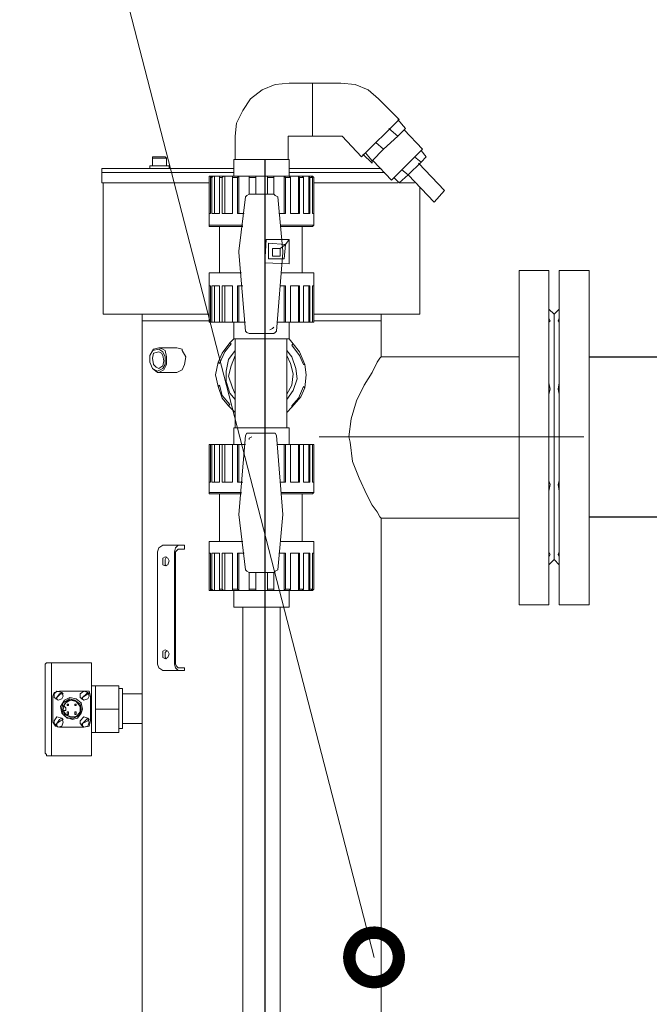
# Model space of a CAD drawing. Units: millimetres. Extents: x 642759 to 743480, y 144116 to 314670.
# Drawn here: x 728241 to 728559, y 306666 to 307164 of the extents above; entities that cross this region are included whole.
import ezdxf
from ezdxf import colors
from ezdxf.entities.mleader import LeaderData, LeaderLine
from ezdxf.math import Vec2, Vec3

# ---------------------------------------------------------------- set-up
doc = ezdxf.new("R2010")
doc.units = ezdxf.units.MM
doc.layers.add('P', color=250, linetype='Continuous', lineweight=100)
doc.styles.add('300', font='GOST 2.304-81 type A.ttf', dxfattribs={"oblique": 15, "height": 300})

# ---------------------------------------------------------------- blocks, each defined once
blk = doc.blocks.new('_DotSmall')
at = {"color": 0, "linetype": 'ByBlock', "lineweight": 0, "const_width": 0.5}
blk.add_lwpolyline([(-0.0625, 0, 1), (0.0625, 0, 1)], format="xyb", close=True, dxfattribs=at)

msp = doc.modelspace()

# ---------------------------------------------------------------- linework, layer by layer
at = {"color": 5}
msp.add_line((728364.84, 307093.03), (728364.84, 305692.24), dxfattribs=at)
for p, q in [((728528.45, 306993.3), (728640.73, 306993.3)), ((728528.45, 306912.47), (728642.32, 306912.47))]:
    msp.add_line(p, q)
at = {"layer": 'P', "color": 0, "linetype": 'Continuous', "lineweight": 0}
for points in [[(728370.06, 307130.83), (728363.54, 307128.23)], [(728377.23, 307131.48), (728370.06, 307130.83)], [(728377.23, 307131.48), (728388.96, 307131.48)], [(728403.3, 307131.48), (728388.96, 307131.48)], [(728388.96, 307131.48), (728388.96, 307104.76)], [(728388.96, 307118.45), (728388.96, 307131.48)], [(728403.3, 307131.48), (728410.47, 307130.83)], [(728410.47, 307130.83), (728416.99, 307128.23)], [(728363.54, 307128.23), (728357.67, 307123.66)], [(728416.99, 307128.23), (728422.21, 307123.66)], [(728357.67, 307123.66), (728353.76, 307117.8)], [(728422.21, 307123.66), (728432.63, 307113.23)], [(728353.76, 307117.8), (728350.5, 307111.28)], [(728388.96, 307104.76), (728388.96, 307118.45)], [(728350.5, 307111.28), (728349.85, 307104.76)], [(728432.63, 307113.23), (728413.73, 307094.33)], [(728431.98, 307113.23), (728435.89, 307108.67)], [(728427.42, 307108.67), (728431.98, 307104.76)], [(728435.89, 307108.67), (728431.98, 307104.76)], [(728435.24, 307108.02), (728444.37, 307098.24)], [(728349.85, 307104.76), (728349.85, 307093.03)], [(728377.23, 307104.76), (728376.58, 307104.76)], [(728376.58, 307104.76), (728376.58, 307093.03)], [(728377.23, 307104.76), (728388.96, 307104.76)], [(728403.3, 307104.76), (728388.96, 307104.76)], [(728403.3, 307104.76), (728403.95, 307104.76)], [(728403.95, 307104.76), (728413.73, 307094.33)], [(728420.9, 307101.5), (728424.81, 307098.24)], [(728431.98, 307104.76), (728424.81, 307098.24)], [(728414.38, 307095.63), (728418.95, 307091.07)], [(728415.69, 307096.29), (728418.95, 307092.37)], [(728424.81, 307098.24), (728418.95, 307092.37)], [(728443.06, 307096.94), (728428.72, 307082.6)], [(728444.37, 307098.24), (728443.06, 307096.94)], [(728443.72, 307097.59), (728446.32, 307094.33)], [(728308.14, 307093.68), (728308.14, 307094.33)], [(728314.65, 307094.33), (728308.14, 307094.33)], [(728308.14, 307093.68), (728308.14, 307089.77)], [(728315.31, 307093.68), (728308.14, 307093.68)], [(728315.31, 307093.68), (728314.65, 307094.33)], [(728315.31, 307093.68), (728315.31, 307089.77)], [(728377.23, 307093.03), (728349.2, 307093.03)], [(728349.2, 307084.55), (728349.2, 307093.03)], [(728377.23, 307084.55), (728377.23, 307093.03)], [(728418.95, 307092.37), (728418.95, 307091.07)], [(728419.6, 307092.37), (728428.72, 307082.6)], [(728443.72, 307091.72), (728437.2, 307085.2)], [(728440.46, 307094.33), (728443.72, 307091.72)], [(728442.41, 307091.07), (728455.45, 307077.38)], [(728446.32, 307094.33), (728443.72, 307091.72)], [(728282.71, 307086.51), (728282.71, 307088.46)], [(728282.71, 307088.46), (728349.2, 307088.46)], [(728282.71, 307086.51), (728282.71, 307081.29)], [(728282.71, 307086.51), (728349.2, 307086.51)], [(728349.2, 307086.51), (728282.71, 307086.51)], [(728306.83, 307088.46), (728306.83, 307089.77)], [(728306.83, 307089.77), (728311.39, 307089.77)], [(728311.39, 307089.77), (728316.61, 307089.77)], [(728316.61, 307088.46), (728316.61, 307089.77)], [(728377.23, 307088.46), (728423.51, 307088.46)], [(728377.23, 307086.51), (728425.46, 307086.51)], [(728425.46, 307086.51), (728377.23, 307086.51)], [(728437.2, 307085.2), (728432.63, 307081.29)], [(728433.94, 307087.81), (728437.2, 307085.2)], [(728437.2, 307085.2), (728450.23, 307071.52)], [(728336.82, 307081.29), (728282.71, 307081.29)], [(728283.37, 307081.29), (728283.37, 307014.81)], [(728336.82, 307083.9), (728336.82, 307084.55)], [(728336.82, 307084.55), (728337.47, 307084.55)], [(728336.82, 307083.9), (728336.82, 307084.55)], [(728336.82, 307059.78), (728336.82, 307083.9)], [(728336.82, 307065.65), (728336.82, 307083.9)], [(728337.47, 307065.65), (728337.47, 307084.55)], [(728337.47, 307083.9), (728338.12, 307084.55)], [(728338.12, 307084.55), (728337.47, 307084.55)], [(728338.12, 307083.9), (728337.47, 307083.9)], [(728337.47, 307065.65), (728337.47, 307083.9)], [(728338.77, 307084.55), (728338.12, 307084.55)], [(728338.12, 307083.9), (728338.77, 307084.55)], [(728338.12, 307065.65), (728338.12, 307083.9)], [(728338.77, 307084.55), (728339.42, 307084.55)], [(728339.42, 307065.65), (728339.42, 307084.55)], [(728342.03, 307084.55), (728339.42, 307084.55)], [(728343.99, 307084.55), (728342.03, 307084.55)], [(728342.03, 307083.9), (728342.03, 307084.55)], [(728343.33, 307083.9), (728342.03, 307083.9)], [(728342.03, 307065.65), (728342.03, 307083.9)], [(728343.33, 307083.9), (728343.99, 307084.55)], [(728343.33, 307065.65), (728343.33, 307083.9)], [(728343.99, 307084.55), (728344.64, 307084.55)], [(728344.64, 307065.65), (728344.64, 307084.55)], [(728348.55, 307084.55), (728344.64, 307084.55)], [(728351.81, 307084.55), (728348.55, 307084.55)], [(728348.55, 307083.9), (728348.55, 307084.55)], [(728351.16, 307083.9), (728348.55, 307083.9)], [(728348.55, 307065.65), (728348.55, 307083.9)], [(728351.16, 307083.9), (728351.81, 307084.55)], [(728351.16, 307065.65), (728351.16, 307083.9)], [(728351.81, 307065.65), (728351.81, 307084.55)], [(728357.02, 307084.55), (728351.81, 307084.55)], [(728360.28, 307084.55), (728357.02, 307084.55)], [(728357.02, 307083.9), (728357.02, 307084.55)], [(728360.28, 307083.9), (728357.02, 307083.9)], [(728357.02, 307075.43), (728357.02, 307083.9)], [(728366.15, 307084.55), (728360.28, 307084.55)], [(728360.28, 307083.9), (728360.28, 307084.55)], [(728360.28, 307075.43), (728360.28, 307084.55)], [(728360.28, 307075.43), (728360.28, 307083.9)], [(728369.41, 307084.55), (728366.15, 307084.55)], [(728366.15, 307083.9), (728366.15, 307084.55)], [(728366.15, 307075.43), (728366.15, 307084.55)], [(728369.41, 307083.9), (728366.15, 307083.9)], [(728366.15, 307075.43), (728366.15, 307083.9)], [(728369.41, 307083.9), (728369.41, 307084.55)], [(728374.62, 307084.55), (728369.41, 307084.55)], [(728369.41, 307075.43), (728369.41, 307083.9)], [(728377.23, 307084.55), (728374.62, 307084.55)], [(728375.27, 307083.9), (728374.62, 307084.55)], [(728374.62, 307065.65), (728374.62, 307084.55)], [(728377.88, 307083.9), (728375.27, 307083.9)], [(728375.27, 307065.65), (728375.27, 307083.9)], [(728377.88, 307083.9), (728377.23, 307084.55)], [(728381.79, 307084.55), (728377.23, 307084.55)], [(728377.88, 307065.65), (728377.88, 307083.9)], [(728383.75, 307084.55), (728381.79, 307084.55)], [(728382.44, 307083.9), (728381.79, 307084.55)], [(728381.79, 307065.65), (728381.79, 307084.55)], [(728384.4, 307083.9), (728382.44, 307083.9)], [(728382.44, 307065.65), (728382.44, 307083.9)], [(728384.4, 307083.9), (728383.75, 307084.55)], [(728387.01, 307084.55), (728383.75, 307084.55)], [(728384.4, 307065.65), (728384.4, 307083.9)], [(728388.31, 307084.55), (728387.01, 307084.55)], [(728387.01, 307065.65), (728387.01, 307084.55)], [(728387.66, 307083.9), (728387.01, 307084.55)], [(728388.96, 307083.9), (728387.66, 307083.9)], [(728387.66, 307065.65), (728387.66, 307083.9)], [(728388.96, 307083.9), (728388.31, 307084.55)], [(728388.96, 307084.55), (728388.31, 307084.55)], [(728389.61, 307083.9), (728388.96, 307084.55)], [(728389.61, 307083.9), (728388.96, 307084.55)], [(728388.96, 307065.65), (728388.96, 307084.55)], [(728388.96, 307065.65), (728388.96, 307083.9)], [(728389.61, 307059.78), (728389.61, 307083.9)], [(728389.61, 307065.65), (728389.61, 307083.9)], [(728431.98, 307081.29), (728389.61, 307081.29)], [(728430.03, 307083.9), (728432.63, 307081.29)], [(728440.46, 307081.29), (728432.63, 307081.29)], [(728355.72, 307074.78), (728357.02, 307075.43)], [(728369.41, 307075.43), (728357.02, 307075.43)], [(728370.06, 307074.78), (728369.41, 307075.43)], [(728443.06, 307078.69), (728443.06, 307014.81)], [(728455.45, 307077.38), (728450.23, 307071.52)], [(728355.07, 307074.12), (728351.81, 307046.75)], [(728355.07, 307074.12), (728355.72, 307074.78)], [(728371.36, 307074.12), (728370.06, 307074.78)], [(728373.97, 307046.75), (728371.36, 307074.12)], [(728337.47, 307065.65), (728336.82, 307065.65)], [(728342.03, 307065.65), (728338.12, 307065.65)], [(728348.55, 307065.65), (728343.33, 307065.65)], [(728354.42, 307065.65), (728351.16, 307065.65)], [(728375.27, 307065.65), (728372.01, 307065.65)], [(728382.44, 307065.65), (728377.88, 307065.65)], [(728387.66, 307065.65), (728384.4, 307065.65)], [(728389.61, 307065.65), (728388.96, 307065.65)], [(728336.82, 307059.78), (728336.82, 307059.13)], [(728353.76, 307059.78), (728336.82, 307059.78)], [(728353.76, 307059.13), (728336.82, 307059.13)], [(728342.03, 307059.13), (728342.03, 307035.67)], [(728389.61, 307059.78), (728372.67, 307059.78)], [(728388.96, 307059.13), (728372.67, 307059.13)], [(728383.75, 307059.13), (728383.75, 307035.67)], [(728389.61, 307059.78), (728388.96, 307059.13)], [(728365.5, 307052.61), (728364.84, 307040.88)], [(728365.5, 307052.61), (728364.84, 307040.88)], [(728377.23, 307052.61), (728365.5, 307052.61)], [(728377.23, 307052.61), (728365.5, 307052.61)], [(728375.27, 307050.01), (728366.8, 307050.66)], [(728366.8, 307050.66), (728366.8, 307042.84)], [(728375.27, 307050.01), (728366.8, 307050.66)], [(728366.8, 307050.66), (728366.8, 307042.84)], [(728375.27, 307050.01), (728377.23, 307052.61)], [(728375.27, 307050.01), (728377.23, 307052.61)], [(728377.23, 307040.23), (728377.23, 307052.61)], [(728377.23, 307040.23), (728377.23, 307052.61)], [(728351.81, 307046.75), (728351.81, 307046.09)], [(728351.81, 307046.09), (728355.07, 307006.33)], [(728372.67, 307048.05), (728368.76, 307048.05)], [(728368.76, 307048.05), (728368.76, 307044.14)], [(728372.67, 307048.05), (728368.76, 307048.05)], [(728368.76, 307048.05), (728368.76, 307044.14)], [(728370.71, 307006.33), (728373.97, 307046.09)], [(728372.67, 307048.05), (728375.27, 307050.01)], [(728372.67, 307048.05), (728375.27, 307050.01)], [(728372.67, 307044.14), (728372.67, 307048.05)], [(728372.67, 307044.14), (728372.67, 307048.05)], [(728373.97, 307046.75), (728373.97, 307046.09)], [(728374.62, 307042.84), (728375.27, 307050.01)], [(728374.62, 307042.84), (728375.27, 307050.01)], [(728364.84, 307040.88), (728377.23, 307040.23)], [(728364.84, 307040.88), (728377.23, 307040.23)], [(728366.8, 307042.84), (728374.62, 307042.84)], [(728366.8, 307042.84), (728374.62, 307042.84)], [(728368.76, 307044.14), (728372.67, 307044.14)], [(728368.76, 307044.14), (728372.67, 307044.14)], [(728336.82, 307035.67), (728336.82, 307010.9)], [(728353.11, 307035.67), (728336.82, 307035.67)], [(728353.11, 307035.67), (728336.82, 307035.67)], [(728388.96, 307035.67), (728373.32, 307035.67)], [(728389.61, 307035.67), (728373.32, 307035.67)], [(728389.61, 307035.67), (728388.96, 307035.67)], [(728389.61, 307035.67), (728389.61, 307010.9)], [(728493.26, 307036.97), (728508.25, 307036.97)], [(728493.26, 307036.97), (728493.26, 306952.88)], [(728508.25, 307036.97), (728508.25, 306952.88)], [(728528.45, 307036.97), (728513.46, 307036.97)], [(728513.46, 307036.97), (728513.46, 306952.88)], [(728528.45, 307036.97), (728528.45, 306952.88)], [(728336.82, 307029.15), (728336.82, 307010.9)], [(728337.47, 307029.15), (728336.82, 307029.15)], [(728337.47, 307029.15), (728337.47, 307010.9)], [(728337.47, 307029.15), (728337.47, 307010.9)], [(728342.03, 307029.15), (728338.12, 307029.15)], [(728338.12, 307029.15), (728338.12, 307010.9)], [(728339.42, 307029.15), (728339.42, 307010.9)], [(728342.03, 307029.15), (728342.03, 307010.9)], [(728348.55, 307029.15), (728343.33, 307029.15)], [(728343.33, 307029.15), (728343.33, 307010.9)], [(728344.64, 307029.15), (728344.64, 307010.9)], [(728348.55, 307029.15), (728348.55, 307010.9)], [(728351.16, 307029.15), (728351.16, 307010.9)], [(728353.76, 307029.15), (728351.16, 307029.15)], [(728351.81, 307029.15), (728351.81, 307010.9)], [(728375.27, 307029.15), (728372.67, 307029.15)], [(728374.62, 307029.15), (728374.62, 307010.9)], [(728375.27, 307029.15), (728375.27, 307010.9)], [(728377.88, 307029.15), (728377.88, 307010.9)], [(728382.44, 307029.15), (728377.88, 307029.15)], [(728381.79, 307029.15), (728381.79, 307010.9)], [(728382.44, 307029.15), (728382.44, 307010.9)], [(728384.4, 307029.15), (728384.4, 307010.9)], [(728387.66, 307029.15), (728384.4, 307029.15)], [(728387.01, 307029.15), (728387.01, 307010.9)], [(728387.66, 307029.15), (728387.66, 307010.9)], [(728389.61, 307029.15), (728388.96, 307029.15)], [(728388.96, 307029.15), (728388.96, 307010.9)], [(728388.96, 307029.15), (728388.96, 307010.9)], [(728389.61, 307029.15), (728389.61, 307010.9)], [(728510.85, 307014.81), (728508.25, 307017.41)], [(728510.85, 307014.81), (728513.46, 307017.41)], [(728336.82, 307014.81), (728283.37, 307014.81)], [(728302.92, 307014.81), (728302.92, 307011.55)], [(728336.82, 307011.55), (728302.92, 307011.55)], [(728302.92, 307011.55), (728302.92, 306823.17)], [(728336.82, 307011.55), (728302.92, 307011.55)], [(728336.82, 307010.9), (728337.47, 307010.9)], [(728338.12, 307010.9), (728337.47, 307010.9)], [(728337.47, 307010.9), (728338.12, 307010.9)], [(728337.47, 307010.9), (728338.12, 307010.9)], [(728338.77, 307010.9), (728338.12, 307010.9)], [(728338.12, 307010.9), (728338.77, 307010.9)], [(728338.77, 307010.9), (728339.42, 307010.9)], [(728339.42, 307010.9), (728342.03, 307010.9)], [(728343.33, 307010.9), (728342.03, 307010.9)], [(728343.99, 307010.9), (728342.03, 307010.9)], [(728343.33, 307010.9), (728343.99, 307010.9)], [(728343.99, 307010.9), (728344.64, 307010.9)], [(728344.64, 307010.9), (728348.55, 307010.9)], [(728351.81, 307010.9), (728348.55, 307010.9)], [(728351.16, 307010.9), (728348.55, 307010.9)], [(728349.2, 307010.9), (728349.2, 307002.42)], [(728351.16, 307010.9), (728351.81, 307010.9)], [(728351.81, 307010.9), (728355.07, 307010.9)], [(728371.36, 307010.9), (728374.62, 307010.9)], [(728377.23, 307010.9), (728374.62, 307010.9)], [(728375.27, 307010.9), (728374.62, 307010.9)], [(728377.88, 307010.9), (728375.27, 307010.9)], [(728377.23, 307010.9), (728377.23, 307002.42)], [(728377.88, 307010.9), (728377.23, 307010.9)], [(728377.23, 307010.9), (728381.79, 307010.9)], [(728383.75, 307010.9), (728381.79, 307010.9)], [(728382.44, 307010.9), (728381.79, 307010.9)], [(728384.4, 307010.9), (728382.44, 307010.9)], [(728384.4, 307010.9), (728383.75, 307010.9)], [(728383.75, 307010.9), (728387.01, 307010.9)], [(728388.31, 307010.9), (728387.01, 307010.9)], [(728387.66, 307010.9), (728387.01, 307010.9)], [(728388.96, 307010.9), (728387.66, 307010.9)], [(728388.96, 307010.9), (728388.31, 307010.9)], [(728388.31, 307010.9), (728388.96, 307010.9)], [(728389.61, 307010.9), (728388.96, 307010.9)], [(728389.61, 307010.9), (728388.96, 307010.9)], [(728443.06, 307014.81), (728389.61, 307014.81)], [(728423.51, 307011.55), (728389.61, 307011.55)], [(728423.51, 307011.55), (728389.61, 307011.55)], [(728423.51, 307014.81), (728423.51, 307011.55)], [(728423.51, 307011.55), (728423.51, 306993.3)], [(728508.25, 307012.85), (728508.9, 307011.55)], [(728508.9, 307011.55), (728508.25, 307010.9)], [(728510.85, 307014.81), (728510.85, 306952.88)], [(728510.85, 307014.81), (728510.85, 306952.88)], [(728513.46, 307012.85), (728512.81, 307011.55)], [(728512.81, 307011.55), (728513.46, 307010.9)], [(728355.07, 307006.33), (728355.72, 307005.68)], [(728355.72, 307005.68), (728357.02, 307005.03)], [(728367.45, 307006.99), (728368.76, 307007.64)], [(728368.76, 307007.64), (728369.41, 307008.29)], [(728370.06, 307005.68), (728369.41, 307005.03)], [(728370.71, 307006.33), (728370.06, 307005.68)], [(728347.25, 307000.47), (728343.33, 306995.25)], [(728349.2, 307002.42), (728347.25, 307000.47)], [(728347.25, 307000.47), (728347.9, 306999.81)], [(728377.23, 307002.42), (728349.2, 307002.42)], [(728349.85, 307002.42), (728349.85, 306957.45)], [(728357.02, 307005.03), (728369.41, 307005.03)], [(728375.93, 307002.42), (728375.93, 306957.45)], [(728379.18, 306999.81), (728377.23, 307002.42)], [(728308.79, 306997.21), (728306.83, 306993.95)], [(728308.14, 306996.56), (728306.83, 306993.95)], [(728311.39, 306997.21), (728308.14, 306996.56)], [(728311.39, 306997.86), (728308.79, 306997.21)], [(728311.39, 306995.9), (728308.79, 306995.25)], [(728311.39, 306997.86), (728320.52, 306997.86)], [(728313.35, 306997.21), (728311.39, 306997.86)], [(728313.35, 306995.9), (728311.39, 306997.21)], [(728312.7, 306995.25), (728311.39, 306995.9)], [(728314.65, 306996.56), (728313.35, 306997.21)], [(728314.65, 306993.3), (728313.35, 306995.9)], [(728315.31, 306993.3), (728314.65, 306996.56)], [(728323.13, 306997.21), (728320.52, 306997.86)], [(728323.13, 306996.56), (728323.13, 306997.21)], [(728325.08, 306993.3), (728323.13, 306996.56)], [(728342.03, 306990.04), (728344.64, 306995.9)], [(728344.64, 306995.9), (728347.9, 306999.81)], [(728349.85, 306996.56), (728346.59, 306991.99)], [(728378.53, 306993.3), (728375.93, 306996.56)], [(728379.18, 306999.81), (728378.53, 306999.16)], [(728378.53, 306999.16), (728382.44, 306993.95)], [(728382.44, 306995.9), (728379.18, 306999.81)], [(728385.05, 306989.39), (728382.44, 306995.9)], [(728306.83, 306993.95), (728306.83, 306990.69)], [(728306.83, 306993.95), (728306.83, 306990.69)], [(728306.83, 306990.69), (728308.14, 306987.43)], [(728306.83, 306990.69), (728308.14, 306987.43)], [(728308.79, 306995.25), (728308.14, 306992.64)], [(728308.14, 306992.64), (728308.79, 306989.39)], [(728313.35, 306993.95), (728312.7, 306995.25)], [(728314, 306991.34), (728313.35, 306993.95)], [(728313.35, 306988.73), (728314, 306991.34)], [(728314.65, 306989.39), (728314.65, 306993.3)], [(728315.31, 306989.39), (728315.31, 306993.3)], [(728324.43, 306989.39), (728325.08, 306993.3)], [(728341.38, 306990.69), (728340.07, 306984.17)], [(728343.33, 306995.25), (728341.38, 306990.69)], [(728341.38, 306990.69), (728342.03, 306990.04)], [(728346.59, 306991.99), (728345.29, 306986.13)], [(728349.85, 306993.95), (728347.9, 306988.73)], [(728377.88, 306990.04), (728375.93, 306993.95)], [(728380.49, 306987.43), (728378.53, 306993.3)], [(728382.44, 306993.95), (728384.4, 306989.39)], [(728418.95, 306985.47), (728421.55, 306990.69)], [(728421.55, 306990.69), (728422.86, 306992.64)], [(728422.86, 306992.64), (728423.51, 306993.3)], [(728423.51, 306993.3), (728493.26, 306993.3)], [(728308.14, 306987.43), (728310.74, 306986.13)], [(728308.14, 306987.43), (728310.74, 306985.47)], [(728308.79, 306989.39), (728310.09, 306988.08)], [(728310.09, 306988.08), (728311.39, 306987.43)], [(728310.74, 306986.13), (728313.35, 306987.43)], [(728310.74, 306985.47), (728311.39, 306985.47)], [(728311.39, 306987.43), (728313.35, 306988.73)], [(728311.39, 306985.47), (728314, 306986.78)], [(728311.39, 306985.47), (728320.52, 306985.47)], [(728313.35, 306987.43), (728314.65, 306989.39)], [(728314, 306986.78), (728315.31, 306989.39)], [(728320.52, 306985.47), (728323.13, 306986.78)], [(728323.13, 306986.78), (728324.43, 306989.39)], [(728345.29, 306986.13), (728345.29, 306980.91)], [(728347.9, 306988.73), (728346.59, 306983.52)], [(728379.18, 306984.82), (728377.88, 306990.04)], [(728381.14, 306982.22), (728380.49, 306987.43)], [(728385.05, 306989.39), (728384.4, 306989.39)], [(728385.7, 306984.17), (728385.05, 306989.39)], [(728415.04, 306978.96), (728418.95, 306985.47)], [(728340.07, 306984.17), (728341.38, 306978.3)], [(728345.29, 306980.91), (728347.25, 306975.05)], [(728346.59, 306983.52), (728348.55, 306977.65)], [(728378.53, 306978.96), (728379.18, 306984.82)], [(728379.18, 306976.35), (728381.14, 306982.22)], [(728385.05, 306977.65), (728385.7, 306984.17)], [(728341.38, 306978.3), (728342.03, 306978.96)], [(728341.38, 306978.3), (728343.33, 306972.44)], [(728343.33, 306973.74), (728342.03, 306978.96)], [(728348.55, 306977.65), (728349.85, 306974.39)], [(728375.93, 306974.39), (728378.53, 306978.96)], [(728375.93, 306971.79), (728379.18, 306976.35)], [(728384.4, 306978.3), (728381.79, 306972.44)], [(728383.1, 306973.09), (728385.05, 306977.65)], [(728385.05, 306977.65), (728384.4, 306978.3)], [(728411.12, 306971.13), (728415.04, 306978.96)], [(728508.25, 306980.26), (728508.9, 306977)], [(728508.9, 306977), (728508.25, 306974.39)], [(728513.46, 306980.26), (728512.81, 306977)], [(728512.81, 306977), (728513.46, 306974.39)], [(728347.25, 306969.18), (728343.33, 306973.74)], [(728343.33, 306972.44), (728346.59, 306968.53)], [(728347.25, 306975.05), (728349.85, 306971.79)], [(728378.53, 306967.88), (728383.1, 306973.09)], [(728381.79, 306972.44), (728378.53, 306968.53)], [(728408.52, 306962.01), (728411.12, 306971.13)], [(728346.59, 306968.53), (728347.25, 306969.18)], [(728346.59, 306968.53), (728349.85, 306965.27)], [(728375.93, 306965.27), (728378.53, 306967.88)], [(728378.53, 306967.88), (728378.53, 306968.53)], [(728407.21, 306952.88), (728408.52, 306962.01)], [(728349.2, 306948.97), (728349.2, 306957.45)], [(728349.2, 306957.45), (728377.23, 306957.45)], [(728377.23, 306948.97), (728377.23, 306957.45)], [(728355.07, 306953.53), (728351.81, 306913.77)], [(728355.07, 306953.53), (728355.72, 306954.84)], [(728355.72, 306954.84), (728357.02, 306954.84)], [(728369.41, 306954.84), (728357.02, 306954.84)], [(728358.33, 306952.88), (728357.02, 306952.23)], [(728357.02, 306952.23), (728357.02, 306951.58)], [(728370.06, 306954.84), (728369.41, 306954.84)], [(728370.71, 306953.53), (728370.06, 306954.84)], [(728373.97, 306913.77), (728370.71, 306953.53)], [(728525.85, 306952.88), (728392.22, 306952.88)], [(728407.87, 306950.28), (728407.21, 306952.88)], [(728493.26, 306952.88), (728493.26, 306868.15)], [(728508.25, 306952.88), (728508.25, 306868.15)], [(728510.85, 306952.88), (728510.85, 306890.96)], [(728510.85, 306952.88), (728510.85, 306890.96)], [(728513.46, 306952.88), (728513.46, 306868.15)], [(728528.45, 306952.88), (728528.45, 306868.15)], [(728336.82, 306924.85), (728336.82, 306948.97)], [(728337.47, 306948.97), (728336.82, 306948.97)], [(728336.82, 306930.07), (728336.82, 306948.97)], [(728337.47, 306948.97), (728338.12, 306948.97)], [(728337.47, 306930.07), (728337.47, 306948.97)], [(728337.47, 306930.07), (728337.47, 306948.97)], [(728337.47, 306948.97), (728338.12, 306948.97)], [(728338.12, 306948.97), (728337.47, 306948.97)], [(728338.12, 306948.97), (728338.77, 306948.97)], [(728338.12, 306930.07), (728338.12, 306948.97)], [(728338.12, 306948.97), (728338.77, 306948.97)], [(728339.42, 306948.97), (728338.77, 306948.97)], [(728339.42, 306930.07), (728339.42, 306948.97)], [(728342.03, 306948.97), (728339.42, 306948.97)], [(728342.03, 306948.97), (728343.33, 306948.97)], [(728342.03, 306948.97), (728343.99, 306948.97)], [(728342.03, 306930.07), (728342.03, 306948.97)], [(728343.33, 306930.07), (728343.33, 306948.97)], [(728343.33, 306948.97), (728343.99, 306948.97)], [(728344.64, 306948.97), (728343.99, 306948.97)], [(728344.64, 306930.07), (728344.64, 306948.97)], [(728348.55, 306948.97), (728344.64, 306948.97)], [(728348.55, 306948.97), (728351.81, 306948.97)], [(728348.55, 306948.97), (728351.16, 306948.97)], [(728348.55, 306930.07), (728348.55, 306948.97)], [(728351.16, 306948.97), (728351.81, 306948.97)], [(728351.16, 306930.07), (728351.16, 306948.97)], [(728351.81, 306930.07), (728351.81, 306948.97)], [(728355.07, 306948.97), (728351.81, 306948.97)], [(728374.62, 306948.97), (728371.36, 306948.97)], [(728374.62, 306948.97), (728377.23, 306948.97)], [(728375.27, 306948.97), (728374.62, 306948.97)], [(728374.62, 306930.07), (728374.62, 306948.97)], [(728375.27, 306948.97), (728377.88, 306948.97)], [(728375.27, 306930.07), (728375.27, 306948.97)], [(728377.88, 306948.97), (728377.23, 306948.97)], [(728381.79, 306948.97), (728377.23, 306948.97)], [(728377.88, 306930.07), (728377.88, 306948.97)], [(728381.79, 306948.97), (728383.75, 306948.97)], [(728381.79, 306930.07), (728381.79, 306948.97)], [(728382.44, 306948.97), (728381.79, 306948.97)], [(728382.44, 306948.97), (728384.4, 306948.97)], [(728382.44, 306930.07), (728382.44, 306948.97)], [(728384.4, 306948.97), (728383.75, 306948.97)], [(728387.01, 306948.97), (728383.75, 306948.97)], [(728384.4, 306930.07), (728384.4, 306948.97)], [(728387.01, 306948.97), (728388.31, 306948.97)], [(728387.66, 306948.97), (728387.01, 306948.97)], [(728387.01, 306930.07), (728387.01, 306948.97)], [(728387.66, 306948.97), (728388.96, 306948.97)], [(728387.66, 306930.07), (728387.66, 306948.97)], [(728388.96, 306948.97), (728388.31, 306948.97)], [(728388.96, 306948.97), (728388.31, 306948.97)], [(728389.61, 306948.97), (728388.96, 306948.97)], [(728388.96, 306930.07), (728388.96, 306948.97)], [(728389.61, 306948.97), (728388.96, 306948.97)], [(728388.96, 306930.07), (728388.96, 306948.97)], [(728389.61, 306924.85), (728389.61, 306948.97)], [(728389.61, 306930.07), (728389.61, 306948.97)], [(728409.17, 306940.5), (728407.87, 306950.28)], [(728412.43, 306932.02), (728409.17, 306940.5)], [(728416.34, 306923.55), (728412.43, 306932.02)], [(728336.82, 306930.07), (728337.47, 306930.07)], [(728338.12, 306930.07), (728342.03, 306930.07)], [(728343.33, 306930.07), (728348.55, 306930.07)], [(728351.16, 306930.07), (728353.76, 306930.07)], [(728372.67, 306930.07), (728375.27, 306930.07)], [(728377.88, 306930.07), (728382.44, 306930.07)], [(728384.4, 306930.07), (728387.66, 306930.07)], [(728388.96, 306930.07), (728389.61, 306930.07)], [(728508.9, 306928.77), (728508.25, 306930.72)], [(728508.25, 306925.51), (728508.9, 306928.77)], [(728512.81, 306928.77), (728513.46, 306930.72)], [(728513.46, 306925.51), (728512.81, 306928.77)], [(728336.82, 306924.85), (728336.82, 306924.2)], [(728336.82, 306924.85), (728353.11, 306924.85)], [(728336.82, 306924.2), (728353.11, 306924.2)], [(728342.03, 306900.08), (728342.03, 306924.2)], [(728373.32, 306924.85), (728389.61, 306924.85)], [(728373.32, 306924.2), (728388.96, 306924.2)], [(728383.75, 306900.08), (728383.75, 306924.2)], [(728389.61, 306924.85), (728388.96, 306924.2)], [(728418.95, 306918.34), (728416.34, 306923.55)], [(728421.55, 306915.08), (728418.95, 306918.34)], [(728351.81, 306913.77), (728355.07, 306885.74)], [(728371.36, 306885.74), (728373.97, 306913.77)], [(728422.86, 306912.47), (728421.55, 306915.08)], [(728423.51, 306911.82), (728422.86, 306912.47)], [(728423.51, 306911.82), (728493.26, 306911.82)], [(728423.51, 306911.82), (728423.51, 305758.08)], [(728310.74, 306894.87), (728311.39, 306896.83)], [(728311.39, 306896.83), (728313.35, 306898.13)], [(728321.17, 306898.13), (728313.35, 306898.13)], [(728319.22, 306894.87), (728319.87, 306896.83)], [(728319.87, 306896.83), (728321.17, 306898.13)], [(728321.17, 306896.17), (728320.52, 306895.52)], [(728321.17, 306898.13), (728324.43, 306898.13)], [(728324.43, 306896.17), (728321.17, 306896.17)], [(728324.43, 306898.13), (728324.43, 306896.17)], [(728336.82, 306900.08), (728336.82, 306875.97)], [(728336.82, 306900.08), (728353.76, 306900.08)], [(728336.82, 306900.08), (728353.76, 306900.08)], [(728372.67, 306900.08), (728389.61, 306900.08)], [(728372.67, 306900.08), (728388.96, 306900.08)], [(728389.61, 306900.08), (728388.96, 306900.08)], [(728389.61, 306900.08), (728389.61, 306875.97)], [(728310.74, 306838.16), (728310.74, 306894.87)], [(728314.65, 306892.26), (728313.35, 306891.61)], [(728313.35, 306891.61), (728313.35, 306890.31)], [(728315.31, 306892.26), (728314.65, 306890.96)], [(728315.96, 306891.61), (728314.65, 306892.26)], [(728314.65, 306890.96), (728314.65, 306890.31)], [(728316.61, 306890.31), (728315.96, 306891.61)], [(728319.22, 306838.16), (728319.22, 306894.87)], [(728320.52, 306895.52), (728319.87, 306894.87)], [(728319.87, 306894.87), (728319.87, 306838.16)], [(728336.82, 306894.22), (728336.82, 306875.97)], [(728336.82, 306894.22), (728337.47, 306894.22)], [(728337.47, 306894.22), (728337.47, 306875.97)], [(728337.47, 306894.22), (728337.47, 306875.32)], [(728338.12, 306894.22), (728342.03, 306894.22)], [(728338.12, 306894.22), (728338.12, 306875.97)], [(728339.42, 306894.22), (728339.42, 306875.32)], [(728342.03, 306894.22), (728342.03, 306875.97)], [(728343.33, 306894.22), (728343.33, 306875.97)], [(728343.33, 306894.22), (728348.55, 306894.22)], [(728344.64, 306894.22), (728344.64, 306875.32)], [(728348.55, 306894.22), (728348.55, 306875.97)], [(728351.16, 306894.22), (728351.16, 306875.97)], [(728351.16, 306894.22), (728354.42, 306894.22)], [(728351.81, 306894.22), (728351.81, 306875.32)], [(728372.01, 306894.22), (728375.27, 306894.22)], [(728374.62, 306894.22), (728374.62, 306875.32)], [(728375.27, 306894.22), (728375.27, 306875.97)], [(728377.88, 306894.22), (728377.88, 306875.97)], [(728377.88, 306894.22), (728382.44, 306894.22)], [(728381.79, 306894.22), (728381.79, 306875.32)], [(728382.44, 306894.22), (728382.44, 306875.97)], [(728384.4, 306894.22), (728384.4, 306875.97)], [(728384.4, 306894.22), (728387.66, 306894.22)], [(728387.01, 306894.22), (728387.01, 306875.32)], [(728387.66, 306894.22), (728387.66, 306875.97)], [(728388.96, 306894.22), (728388.96, 306875.32)], [(728388.96, 306894.22), (728389.61, 306894.22)], [(728388.96, 306894.22), (728388.96, 306875.97)], [(728389.61, 306894.22), (728389.61, 306875.97)], [(728508.25, 306894.87), (728508.9, 306893.57)], [(728508.9, 306893.57), (728508.25, 306892.26)], [(728510.85, 306890.96), (728508.25, 306888.35)], [(728510.85, 306890.96), (728513.46, 306888.35)], [(728513.46, 306894.87), (728512.81, 306893.57)], [(728512.81, 306893.57), (728513.46, 306892.26)], [(728313.35, 306890.31), (728313.35, 306888.35)], [(728313.35, 306888.35), (728314.65, 306887.7)], [(728314.65, 306890.31), (728314.65, 306888.35)], [(728314.65, 306888.35), (728315.31, 306887.7)], [(728314.65, 306887.7), (728315.96, 306888.35)], [(728315.96, 306888.35), (728316.61, 306890.31)], [(728355.07, 306885.74), (728355.72, 306885.09)], [(728355.72, 306885.09), (728357.02, 306884.44)], [(728357.02, 306884.44), (728369.41, 306884.44)], [(728357.02, 306884.44), (728357.02, 306875.97)], [(728360.28, 306884.44), (728360.28, 306875.32)], [(728360.28, 306884.44), (728360.28, 306875.97)], [(728366.15, 306884.44), (728366.15, 306875.32)], [(728366.15, 306884.44), (728366.15, 306875.97)], [(728370.06, 306885.09), (728369.41, 306884.44)], [(728369.41, 306884.44), (728369.41, 306875.97)], [(728371.36, 306885.74), (728370.06, 306885.09)], [(728336.82, 306875.97), (728336.82, 306875.32)], [(728336.82, 306875.97), (728336.82, 306875.32)], [(728337.47, 306875.32), (728336.82, 306875.32)], [(728337.47, 306875.97), (728338.12, 306875.97)], [(728337.47, 306875.97), (728338.12, 306875.32)], [(728337.47, 306875.32), (728338.12, 306875.32)], [(728338.12, 306875.97), (728338.77, 306875.32)], [(728338.12, 306875.32), (728338.77, 306875.32)], [(728339.42, 306875.32), (728338.77, 306875.32)], [(728339.42, 306875.32), (728342.03, 306875.32)], [(728342.03, 306875.97), (728343.33, 306875.97)], [(728342.03, 306875.97), (728342.03, 306875.32)], [(728342.03, 306875.32), (728343.99, 306875.32)], [(728343.33, 306875.97), (728343.99, 306875.32)], [(728344.64, 306875.32), (728343.99, 306875.32)], [(728344.64, 306875.32), (728348.55, 306875.32)], [(728348.55, 306875.97), (728351.16, 306875.97)], [(728348.55, 306875.97), (728348.55, 306875.32)], [(728348.55, 306875.32), (728351.81, 306875.32)], [(728349.2, 306875.32), (728349.2, 306866.84)], [(728351.16, 306875.97), (728351.81, 306875.32)], [(728351.81, 306875.32), (728357.02, 306875.32)], [(728357.02, 306875.97), (728360.28, 306875.97)], [(728357.02, 306875.97), (728357.02, 306875.32)], [(728357.02, 306875.32), (728360.28, 306875.32)], [(728360.28, 306875.97), (728360.28, 306875.32)], [(728360.28, 306875.32), (728366.15, 306875.32)], [(728366.15, 306875.97), (728369.41, 306875.97)], [(728366.15, 306875.97), (728366.15, 306875.32)], [(728366.15, 306875.32), (728369.41, 306875.32)], [(728369.41, 306875.97), (728369.41, 306875.32)], [(728369.41, 306875.32), (728374.62, 306875.32)], [(728375.27, 306875.97), (728374.62, 306875.32)], [(728374.62, 306875.32), (728377.23, 306875.32)], [(728375.27, 306875.97), (728377.88, 306875.97)], [(728377.88, 306875.97), (728377.23, 306875.32)], [(728377.23, 306875.32), (728377.23, 306866.84)], [(728377.23, 306875.32), (728381.79, 306875.32)], [(728382.44, 306875.97), (728381.79, 306875.32)], [(728381.79, 306875.32), (728383.75, 306875.32)], [(728382.44, 306875.97), (728384.4, 306875.97)], [(728384.4, 306875.97), (728383.75, 306875.32)], [(728383.75, 306875.32), (728387.01, 306875.32)], [(728387.66, 306875.97), (728387.01, 306875.32)], [(728387.01, 306875.32), (728388.31, 306875.32)], [(728387.66, 306875.97), (728388.96, 306875.97)], [(728388.96, 306875.97), (728388.31, 306875.32)], [(728388.31, 306875.32), (728388.96, 306875.32)], [(728389.61, 306875.97), (728388.96, 306875.32)], [(728389.61, 306875.97), (728388.96, 306875.32)], [(728349.2, 306866.84), (728377.23, 306866.84)], [(728353.76, 306866.84), (728353.76, 306149.18)], [(728372.67, 306866.84), (728372.67, 306149.18)], [(728493.26, 306868.15), (728508.25, 306868.15)], [(728528.45, 306868.15), (728513.46, 306868.15)], [(728314.65, 306845.33), (728313.35, 306844.68)], [(728313.35, 306844.68), (728313.35, 306843.38)], [(728313.35, 306843.38), (728313.35, 306841.42)], [(728313.35, 306841.42), (728314.65, 306840.77)], [(728315.96, 306844.68), (728314.65, 306845.33)], [(728315.31, 306844.68), (728314.65, 306844.03)], [(728314.65, 306844.03), (728314.65, 306843.38)], [(728314.65, 306843.38), (728314.65, 306841.42)], [(728314.65, 306841.42), (728315.31, 306840.77)], [(728314.65, 306840.77), (728315.96, 306841.42)], [(728316.61, 306843.38), (728315.96, 306844.68)], [(728315.96, 306841.42), (728316.61, 306843.38)], [(728254.03, 306838.16), (728254.69, 306838.81)], [(728254.03, 306793.18), (728254.03, 306838.16)], [(728257.29, 306838.81), (728254.69, 306838.81)], [(728257.29, 306791.88), (728257.29, 306838.81)], [(728257.29, 306791.88), (728257.29, 306838.81)], [(728277.5, 306838.81), (728257.29, 306838.81)], [(728277.5, 306791.88), (728277.5, 306838.81)], [(728311.39, 306836.21), (728310.74, 306838.16)], [(728319.87, 306836.21), (728319.22, 306838.16)], [(728319.87, 306838.16), (728320.52, 306836.86)], [(728320.52, 306836.86), (728321.17, 306836.21)], [(728313.35, 306834.9), (728311.39, 306836.21)], [(728321.17, 306834.9), (728313.35, 306834.9)], [(728321.17, 306834.9), (728319.87, 306836.21)], [(728321.17, 306836.21), (728324.43, 306836.21)], [(728324.43, 306834.9), (728321.17, 306834.9)], [(728324.43, 306836.21), (728324.43, 306834.9)], [(728279.45, 306827.08), (728277.5, 306827.08)], [(728279.45, 306815.35), (728279.45, 306827.08)], [(728291.19, 306827.08), (728279.45, 306827.08)], [(728291.19, 306815.35), (728291.19, 306827.08)], [(728258.6, 306823.82), (728257.94, 306821.87)], [(728257.94, 306821.87), (728257.94, 306808.83)], [(728261.2, 306824.47), (728258.6, 306823.82)], [(728259.9, 306824.47), (728258.6, 306823.17)], [(728258.6, 306823.17), (728258.6, 306821.21)], [(728262.51, 306823.82), (728259.9, 306824.47)], [(728261.2, 306823.17), (728259.9, 306821.21)], [(728259.9, 306821.21), (728261.86, 306823.17)], [(728274.24, 306824.47), (728261.2, 306824.47)], [(728262.51, 306823.82), (728261.2, 306823.17)], [(728261.86, 306823.17), (728263.16, 306823.17)], [(728263.16, 306821.87), (728262.51, 306823.82)], [(728262.51, 306823.82), (728263.16, 306823.17)], [(728262.51, 306820.56), (728263.16, 306821.87)], [(728273.59, 306824.47), (728271.63, 306823.17)], [(728271.63, 306823.17), (728271.63, 306821.21)], [(728274.89, 306823.17), (728272.94, 306821.21)], [(728272.94, 306821.21), (728275.54, 306823.17)], [(728275.54, 306823.82), (728273.59, 306824.47)], [(728276.2, 306824.47), (728274.24, 306824.47)], [(728275.54, 306823.82), (728274.89, 306823.17)], [(728276.2, 306821.87), (728275.54, 306823.82)], [(728275.54, 306823.82), (728276.2, 306823.17)], [(728275.54, 306823.17), (728276.2, 306823.17)], [(728275.54, 306820.56), (728276.2, 306821.87)], [(728276.85, 306821.87), (728276.2, 306824.47)], [(728276.85, 306809.48), (728276.85, 306821.87)], [(728293.14, 306825.78), (728291.19, 306825.78)], [(728293.14, 306805.57), (728293.14, 306825.78)], [(728302.92, 306823.17), (728293.14, 306823.17)], [(728302.92, 306808.18), (728302.92, 306823.17)], [(728302.92, 306821.21), (728302.92, 306823.17)], [(728258.6, 306821.21), (728260.55, 306819.91)], [(728259.9, 306821.21), (728259.25, 306820.56)], [(728259.9, 306820.56), (728259.25, 306820.56)], [(728259.9, 306820.56), (728259.9, 306821.21)], [(728260.55, 306819.91), (728262.51, 306820.56)], [(728263.81, 306819.91), (728261.86, 306816.65)], [(728261.86, 306816.65), (728262.51, 306813.39)], [(728263.16, 306818.61), (728262.51, 306816)], [(728266.42, 306820.56), (728263.16, 306818.61)], [(728264.46, 306818.61), (728263.16, 306816.65)], [(728263.81, 306817.95), (728263.16, 306815.35)], [(728263.81, 306816.65), (728263.16, 306816.65)], [(728266.42, 306821.21), (728263.81, 306819.91)], [(728265.77, 306819.91), (728263.81, 306817.95)], [(728263.81, 306816.65), (728264.46, 306816)], [(728267.07, 306819.91), (728264.46, 306818.61)], [(728265.77, 306817.95), (728265.11, 306817.95)], [(728265.11, 306817.95), (728265.11, 306817.3)], [(728265.11, 306817.3), (728265.77, 306817.3)], [(728269.03, 306819.91), (728265.77, 306819.91)], [(728265.77, 306817.3), (728265.77, 306817.95)], [(728269.68, 306820.56), (728266.42, 306821.21)], [(728269.03, 306819.91), (728266.42, 306820.56)], [(728269.68, 306819.26), (728267.07, 306819.91)], [(728271.63, 306817.95), (728269.03, 306819.91)], [(728269.68, 306817.95), (728269.03, 306817.95)], [(728269.03, 306817.95), (728269.03, 306817.3)], [(728269.03, 306817.3), (728269.68, 306817.3)], [(728272.28, 306818.61), (728269.68, 306820.56)], [(728271.63, 306816.65), (728269.68, 306819.26)], [(728269.68, 306817.3), (728269.68, 306817.95)], [(728271.63, 306821.21), (728273.59, 306819.91)], [(728272.28, 306815.35), (728271.63, 306817.95)], [(728271.63, 306814.04), (728271.63, 306816.65)], [(728272.94, 306821.21), (728272.28, 306820.56)], [(728272.94, 306820.56), (728272.28, 306820.56)], [(728272.94, 306815.35), (728272.28, 306818.61)], [(728272.94, 306820.56), (728272.94, 306821.21)], [(728273.59, 306819.91), (728275.54, 306820.56)], [(728302.92, 306815.35), (728302.92, 306821.21)], [(728259.9, 306811.44), (728258.6, 306809.48)], [(728262.51, 306810.78), (728259.9, 306811.44)], [(728262.51, 306816), (728263.16, 306812.74)], [(728262.51, 306813.39), (728264.46, 306811.44)], [(728263.16, 306815.35), (728263.81, 306812.74)], [(728263.16, 306814.7), (728264.46, 306812.74)], [(728263.16, 306814.7), (728263.81, 306814.7)], [(728263.16, 306812.74), (728265.11, 306810.78)], [(728264.46, 306814.7), (728263.81, 306814.7)], [(728263.81, 306812.74), (728266.42, 306811.44)], [(728264.46, 306815.35), (728264.46, 306816)], [(728264.46, 306815.35), (728264.46, 306814.7)], [(728264.46, 306812.74), (728267.07, 306811.44)], [(728264.46, 306811.44), (728267.72, 306810.13)], [(728265.77, 306814.04), (728265.11, 306814.04)], [(728265.11, 306814.04), (728265.11, 306813.39)], [(728265.11, 306813.39), (728265.11, 306812.74)], [(728265.11, 306812.74), (728265.77, 306812.74)], [(728265.77, 306813.39), (728265.77, 306814.04)], [(728265.77, 306812.74), (728265.77, 306813.39)], [(728266.42, 306811.44), (728269.03, 306811.44)], [(728267.07, 306811.44), (728269.68, 306811.44)], [(728268.37, 306810.78), (728270.98, 306812.09)], [(728269.68, 306814.04), (728269.03, 306814.04)], [(728269.03, 306814.04), (728269.03, 306813.39)], [(728269.03, 306813.39), (728269.03, 306812.74)], [(728269.03, 306811.44), (728271.63, 306812.74)], [(728269.03, 306812.74), (728269.68, 306812.74)], [(728269.68, 306811.44), (728271.63, 306814.04)], [(728269.68, 306813.39), (728269.68, 306814.04)], [(728269.68, 306812.74), (728269.68, 306813.39)], [(728270.33, 306810.78), (728272.28, 306813.39)], [(728270.98, 306812.09), (728272.28, 306814.04)], [(728271.63, 306812.74), (728272.28, 306815.35)], [(728273.59, 306811.44), (728271.63, 306809.48)], [(728272.28, 306813.39), (728272.94, 306815.35)], [(728275.54, 306810.78), (728273.59, 306811.44)], [(728291.19, 306815.35), (728279.45, 306815.35)], [(728279.45, 306803.61), (728279.45, 306815.35)], [(728291.19, 306803.61), (728291.19, 306815.35)], [(728302.92, 306811.44), (728302.92, 306815.35)], [(728302.92, 306808.18), (728302.92, 306811.44)], [(728257.94, 306808.83), (728259.25, 306806.87)], [(728258.6, 306809.48), (728258.6, 306808.18)], [(728258.6, 306808.18), (728260.55, 306806.22)], [(728259.9, 306808.18), (728259.25, 306807.52)], [(728259.9, 306806.87), (728259.25, 306807.52)], [(728259.25, 306806.87), (728261.2, 306806.22)], [(728261.2, 306810.13), (728259.9, 306808.18)], [(728259.9, 306808.18), (728261.86, 306809.48)], [(728259.9, 306806.87), (728259.9, 306808.18)], [(728260.55, 306806.22), (728262.51, 306806.87)], [(728262.51, 306810.78), (728261.2, 306810.13)], [(728261.86, 306809.48), (728263.16, 306810.13)], [(728263.16, 306808.83), (728262.51, 306810.78)], [(728262.51, 306810.78), (728263.16, 306810.13)], [(728262.51, 306806.87), (728263.16, 306808.83)], [(728265.11, 306810.78), (728268.37, 306810.78)], [(728267.72, 306810.13), (728270.33, 306810.78)], [(728271.63, 306809.48), (728271.63, 306808.18)], [(728271.63, 306808.18), (728273.59, 306806.22)], [(728272.94, 306808.18), (728272.28, 306807.52)], [(728272.94, 306806.87), (728272.28, 306807.52)], [(728274.89, 306810.13), (728272.94, 306808.18)], [(728272.94, 306808.18), (728275.54, 306809.48)], [(728272.94, 306806.87), (728272.94, 306808.18)], [(728273.59, 306806.22), (728276.2, 306806.87)], [(728273.59, 306806.22), (728275.54, 306806.87)], [(728275.54, 306810.78), (728274.89, 306810.13)], [(728276.2, 306808.83), (728275.54, 306810.78)], [(728275.54, 306810.78), (728276.2, 306810.13)], [(728275.54, 306809.48), (728276.2, 306810.13)], [(728275.54, 306806.87), (728276.2, 306808.83)], [(728276.2, 306806.87), (728276.85, 306809.48)], [(728302.92, 306808.18), (728293.14, 306808.18)], [(728302.92, 306808.18), (728302.92, 306022.72)], [(728261.2, 306806.22), (728273.59, 306806.22)], [(728279.45, 306803.61), (728277.5, 306803.61)], [(728291.19, 306803.61), (728279.45, 306803.61)], [(728293.14, 306805.57), (728291.19, 306805.57)], [(728254.03, 306793.18), (728254.69, 306792.53)], [(728254.69, 306792.53), (728254.69, 306791.88)], [(728257.29, 306791.88), (728254.69, 306791.88)], [(728277.5, 306791.88), (728257.29, 306791.88)]]:
    msp.add_lwpolyline(points, dxfattribs=at)

# ---------------------------------------------------------------- leaders
ml = msp.add_multileader_mtext('Standard')
ml.set_content('{\\fGOST type A|b0|i0|c204|p34;6}', color=256, style='300')
ml.set_leader_properties(linetype='Continuous', lineweight=0)
ml.set_arrow_properties(name='DOTSMALL')
ml.build(insert=Vec2(0, 0))
ml.multileader.update_dxf_attribs({"has_dogleg": 0, "text_left_attachment_type": 6, "text_right_attachment_type": 6, "dogleg_length": 0, "arrow_head_size": 50})
ctx = ml.context
ctx.base_point, ctx.char_height, ctx.arrow_head_size, ctx.landing_gap_size, ctx.plane_origin = Vec3(727109.28, 308340), 300, 50, 50, Vec3(727523, 312622.35)
ctx.left_attachment, ctx.right_attachment, ctx.attachment_type = 6, 6, 1
notes = []
notes.append((ctx, [(1, (1, 1, 0), (727440, 308340), (-1, 0), 0, [(2, [(728420, 306690), (727930, 308590), (727930, 308590)], 0, [])])]))
ctx.mtext.insert, ctx.mtext.flow_direction = Vec3(727159.28, 308700), 5
for ctx, leaders in notes:
    for number, flags, end, landing, length, lines in leaders:
        leader = LeaderData()
        leader.index, (leader.has_last_leader_line, leader.has_dogleg_vector, leader.attachment_direction) = number, flags
        leader.last_leader_point, leader.dogleg_vector, leader.dogleg_length = Vec3(end), Vec3(landing), length
        for number, points, colour, breaks in lines:
            line = LeaderLine()
            line.index, line.vertices, line.color, line.breaks = number, Vec3.list(points), colors.encode_raw_color(colour), breaks
            leader.lines.append(line)
        ctx.leaders.append(leader)

doc.saveas('drawing.dxf')
